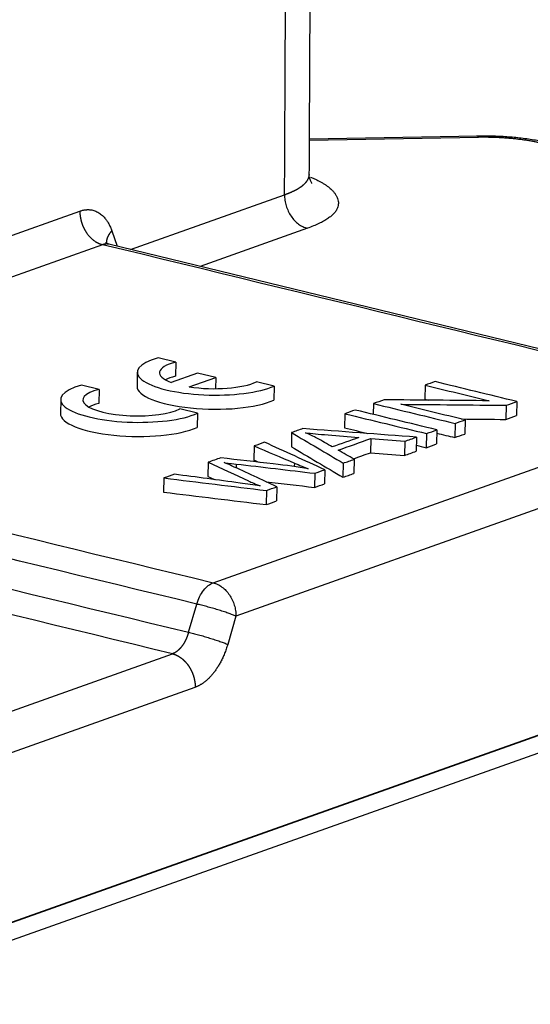
# Model space of a CAD drawing. Units: millimetres. Extents: x 3451 to 4193, y 481 to 1006.
# Drawn here: x 3629 to 3647, y 503 to 537 of the extents above; entities that cross this region are included whole.
import ezdxf

# ---------------------------------------------------------------- set-up
doc = ezdxf.new("R2010")
doc.units = ezdxf.units.MM
doc.header["$LTSCALE"] = 65.395
doc.layers.get('0').update_dxf_attribs({"linetype": 'CONTINUOUS', "lineweight": 30})

msp = doc.modelspace()

# ---------------------------------------------------------------- linework, layer by layer
at = {"color": 7, "linetype": 'Continuous'}
for p, q in [((3644.969, 532.897), (3639.281, 532.793)), ((3645.007, 532.854), (3639.281, 532.75)), ((3633.216, 529.055), (3638.437, 530.911)), ((3613.891, 524.095), (3631.503, 530.356)), ((3639.208, 529.772), (3635.577, 528.481)), ((3632.586, 529.685), (3632.766, 529.164)), ((3632.274, 529.216), (3614.662, 522.956)), ((3653.847, 524.038), (3632.48, 529.234)), ((3634.749, 525.238), (3634.151, 525.383)), ((3634.749, 525.238), (3634.739, 524.759)), ((3633.448, 524.897), (3633.439, 524.419)), ((3635.49, 524.867), (3634.596, 524.549)), ((3636.104, 524.718), (3635.49, 524.867)), ((3632.153, 524.315), (3631.555, 524.46)), ((3635.21, 524.4), (3636.104, 524.718)), ((3636.104, 524.718), (3636.096, 524.338)), ((3638.079, 524.428), (3637.482, 524.573)), ((3643.199, 524.457), (3643.189, 523.978)), ((3632.153, 524.315), (3632.143, 523.837)), ((3638.079, 524.428), (3638.07, 523.95)), ((3630.852, 523.974), (3630.843, 523.496)), ((3636.019, 517.762), (3653.631, 524.023)), ((3641.446, 523.834), (3641.438, 523.468)), ((3645.941, 523.776), (3645.931, 523.297)), ((3646.301, 523.904), (3646.292, 523.425)), ((3635.483, 523.505), (3634.885, 523.651)), ((3635.483, 523.505), (3635.474, 523.027)), ((3640.48, 523.49), (3640.47, 523.012)), ((3644.212, 523.161), (3644.202, 522.683)), ((3644.549, 523.281), (3644.539, 522.802)), ((3654.402, 522.891), (3636.79, 516.63)), ((3638.677, 522.849), (3638.667, 522.371)), ((3643.246, 522.818), (3643.236, 522.339)), ((3643.597, 522.943), (3643.588, 522.464)), ((3641.359, 522.649), (3641.35, 522.17)), ((3642.507, 522.555), (3642.497, 522.076)), ((3642.906, 522.697), (3642.896, 522.218)), ((3637.407, 522.398), (3637.398, 521.92)), ((3635.85, 521.844), (3635.84, 521.366)), ((3636.795, 521.786), (3636.792, 521.655)), ((3638.769, 521.818), (3638.767, 521.696)), ((3640.425, 521.815), (3640.415, 521.336)), ((3640.797, 521.947), (3640.787, 521.469)), ((3639.461, 521.472), (3639.451, 520.994)), ((3639.799, 521.592), (3639.79, 521.114)), ((3634.351, 521.312), (3634.341, 520.833)), ((3637.821, 520.889), (3637.811, 520.41)), ((3638.179, 521.016), (3638.169, 520.538)), ((3623.519, 504.246), (3667.582, 519.91)), ((3667.582, 519.894), (3623.519, 504.23)), ((3623.063, 503.48), (3667.126, 519.144)), ((3635.182, 516.083), (3635.461, 517.039)), ((3636.79, 516.63), (3636.511, 515.674)), ((3622.846, 511.163), (3634.639, 515.355)), ((3623.617, 510.031), (3635.41, 514.223))]:
    msp.add_line(p, q, dxfattribs=at)
for centre, major_axis, start_param, end_param in [((3635.948, 524.846), (-2.499, 0.051), 5.520399, 8.88119), ((3635.948, 524.846), (1.75, -0.036), 2.331505, 3.835334), ((3633.352, 523.923), (-2.499, 0.051), 5.520399, 8.88119), ((3635.938, 524.368), (1.75, -0.036), 2.331505, 2.650106), ((3635.948, 524.846), (1.75, -0.036), 4.283069, 5.786898), ((3633.352, 523.923), (1.75, -0.036), 2.331505, 5.786898), ((3635.938, 524.368), (-2.499, 0.051), 0.000008, 2.598005), ((3633.342, 523.445), (1.75, -0.036), 2.331505, 2.650103), ((3633.342, 523.445), (-2.499, 0.051), 0.000008, 2.598005)]:
    msp.add_ellipse(centre, major_axis=major_axis, ratio=0.289719, start_param=start_param, end_param=end_param, dxfattribs=at)
for points, degree, knots in [([(3638.437, 530.911), (3638.442, 531.934), (3638.468, 537.003), (3638.528, 549.103), (3638.566, 556.699), (3638.587, 560.883), (3638.598, 563.072), (3638.604, 564.191), (3638.607, 564.756), (3638.608, 565.04), (3638.609, 565.183), (3638.609, 565.244), (3638.61, 565.285), (3638.61, 565.303), (3638.638, 571.01), (3638.67, 577.424), (3638.689, 581.211), (3638.694, 582.18), (3638.696, 582.433), (3638.696, 582.502), (3638.696, 582.522), (3638.696, 582.529), (3638.696, 582.531), (3638.696, 582.532), (3638.696, 582.532), (3638.696, 582.533), (3638.696, 582.533), (3638.696, 582.533), (3638.696, 582.533), (3638.696, 582.532), (3638.702, 583.791), (3638.71, 585.272), (3638.715, 586.29), (3638.717, 586.622), (3638.718, 586.743), (3638.718, 586.793), (3638.718, 586.815), (3638.718, 586.825), (3638.718, 586.83), (3638.718, 586.832), (3638.718, 586.833), (3638.718, 586.834), (3638.718, 586.833), (3638.719, 586.946), (3638.719, 587.096), (3638.719, 587.243), (3638.718, 587.31), (3638.718, 587.341), (3638.718, 587.354), (3638.718, 587.363), (3638.718, 587.366), (3638.716, 587.551), (3638.71, 587.729), (3638.694, 588.074), (3638.678, 588.332), (3638.65, 588.633), (3638.637, 588.762), (3638.628, 588.848), (3638.622, 588.893), (3638.579, 589.263), (3638.504, 589.75), (3638.388, 590.308), (3638.322, 590.585), (3638.287, 590.723), (3638.27, 590.792), (3638.262, 590.821), (3638.257, 590.841), (3638.254, 590.851), (3638.101, 591.425), (3637.821, 592.251), (3637.4, 593.18), (3637.165, 593.636), (3637.042, 593.862), (3636.979, 593.974), (3636.947, 594.03), (3636.933, 594.054), (3636.924, 594.07), (3636.919, 594.079), (3636.784, 594.312), (3636.643, 594.541), (3636.495, 594.766), (3636.492, 594.77)], 3, [0, 0, 0, 0, 0.262213, 0.39332, 0.458873, 0.49165, 0.508038, 0.516233, 0.52033, 0.522378, 0.523403, 0.523915, 0.523915, 0.524427, 0.524427, 0.655534, 0.721087, 0.753864, 0.770252, 0.778446, 0.782543, 0.784592, 0.785616, 0.786128, 0.786384, 0.786512, 0.786576, 0.786608, 0.786608, 0.78664, 0.78664, 0.819417, 0.835805, 0.843999, 0.848096, 0.850145, 0.851169, 0.851681, 0.851938, 0.852066, 0.85213, 0.85213, 0.852194, 0.852194, 0.856291, 0.858339, 0.859363, 0.859876, 0.860132, 0.860132, 0.860388, 0.860388, 0.868582, 0.868582, 0.876776, 0.880873, 0.882922, 0.882922, 0.88497, 0.88497, 0.901359, 0.909553, 0.91365, 0.915698, 0.916723, 0.917235, 0.917235, 0.917747, 0.917747, 0.950524, 0.966912, 0.975106, 0.979203, 0.981252, 0.982276, 0.982788, 0.982788, 0.9833, 0.9833, 0.999689, 1, 1, 1, 1]), ([(3639.275, 531.599), (3639.278, 532.18), (3639.283, 533.282), (3639.291, 534.847), (3639.298, 536.233), (3639.304, 537.44), (3639.309, 538.469), (3639.314, 539.356), (3639.32, 540.633), (3639.329, 542.379), (3639.35, 546.564), (3639.372, 550.981), (3639.395, 555.601), (3639.409, 558.441), (3639.423, 561.211), (3639.437, 563.917), (3639.45, 566.465), (3639.462, 568.941), (3639.474, 571.396), (3639.487, 573.968), (3639.499, 576.272), (3639.509, 578.26), (3639.517, 579.926), (3639.525, 581.568), (3639.533, 583.108), (3639.539, 584.341), (3639.544, 585.266), (3639.547, 585.935), (3639.55, 586.58), (3639.554, 587.292), (3639.558, 588.152), (3639.535, 589.124), (3639.475, 590.14), (3639.38, 591.133), (3639.239, 592.228), (3639.104, 593.045), (3639.01, 593.543), (3638.999, 593.598)], 3, [0, 0, 0, 0, 0.028114, 0.053346, 0.075697, 0.095167, 0.111756, 0.125475, 0.138079, 0.173506, 0.209927, 0.340546, 0.387197, 0.433423, 0.477927, 0.52123, 0.564308, 0.601226, 0.640967, 0.683103, 0.725627, 0.752432, 0.779299, 0.806232, 0.83183, 0.853803, 0.865901, 0.876601, 0.886162, 0.897101, 0.910667, 0.927077, 0.943622, 0.959735, 0.975393, 0.997283, 1, 1, 1, 1]), ([(3647.459, 532.647), (3647.384, 532.665), (3647.159, 532.716), (3646.767, 532.786), (3646.277, 532.847), (3645.776, 532.885), (3645.329, 532.899), (3645.053, 532.898), (3644.944, 532.896)], 3, [0, 0, 0, 0, 0.102029, 0.299914, 0.493951, 0.685495, 0.875847, 1, 1, 1, 1]), ([(3645.007, 532.854), (3644.999, 532.873), (3644.99, 532.885), (3644.978, 532.895), (3644.973, 532.897), (3644.969, 532.897)], 3, [0, 0, 0, 0, 0.65205, 0.65205, 1, 1, 1, 1]), ([(3638.437, 530.911), (3638.443, 530.913), (3638.456, 530.917), (3638.475, 530.924), (3638.493, 530.931), (3638.512, 530.938), (3638.53, 530.945), (3638.548, 530.952), (3638.566, 530.959), (3638.584, 530.966), (3638.601, 530.973), (3638.619, 530.98), (3638.636, 530.988), (3638.653, 530.995), (3638.67, 531.002), (3638.686, 531.01), (3638.703, 531.017), (3638.719, 531.025), (3638.735, 531.033), (3638.751, 531.04), (3638.767, 531.048), (3638.782, 531.056), (3638.797, 531.063), (3638.812, 531.071), (3638.827, 531.079), (3638.842, 531.087), (3638.856, 531.095), (3638.87, 531.103), (3638.884, 531.111), (3638.898, 531.119), (3638.912, 531.128), (3638.925, 531.136), (3638.938, 531.144), (3638.951, 531.152), (3638.964, 531.161), (3638.976, 531.169), (3638.988, 531.178), (3639, 531.186), (3639.012, 531.195), (3639.023, 531.203), (3639.034, 531.212), (3639.045, 531.22), (3639.056, 531.229), (3639.067, 531.238), (3639.077, 531.247), (3639.087, 531.255), (3639.096, 531.264), (3639.106, 531.273), (3639.115, 531.282), (3639.124, 531.291), (3639.133, 531.3), (3639.141, 531.309), (3639.15, 531.317), (3639.158, 531.326), (3639.165, 531.335), (3639.173, 531.345), (3639.18, 531.354), (3639.187, 531.363), (3639.194, 531.372), (3639.2, 531.381), (3639.206, 531.39), (3639.212, 531.399), (3639.218, 531.408), (3639.223, 531.418), (3639.228, 531.427), (3639.233, 531.436), (3639.237, 531.445), (3639.242, 531.455), (3639.246, 531.464), (3639.25, 531.473), (3639.253, 531.482), (3639.256, 531.492), (3639.259, 531.501), (3639.262, 531.51), (3639.264, 531.52), (3639.267, 531.529), (3639.269, 531.538), (3639.27, 531.548), (3639.272, 531.557), (3639.273, 531.566), (3639.274, 531.576), (3639.274, 531.585), (3639.275, 531.593), (3639.275, 531.599), (3639.275, 531.601)], 3, [0, 0, 0, 0, 0.011798, 0.023616, 0.035455, 0.047313, 0.059192, 0.071089, 0.083006, 0.094942, 0.106895, 0.118867, 0.130857, 0.142864, 0.154889, 0.16693, 0.178987, 0.19106, 0.203149, 0.215254, 0.227373, 0.239507, 0.251656, 0.263818, 0.275993, 0.288182, 0.300384, 0.312598, 0.324824, 0.337062, 0.349311, 0.361571, 0.373841, 0.386122, 0.398412, 0.410711, 0.42302, 0.435337, 0.447662, 0.459995, 0.472335, 0.484682, 0.497036, 0.509396, 0.521762, 0.534133, 0.546508, 0.558889, 0.571273, 0.583661, 0.596053, 0.608447, 0.620843, 0.633242, 0.645642, 0.658044, 0.670446, 0.682849, 0.695252, 0.707654, 0.720055, 0.732455, 0.744854, 0.75725, 0.769644, 0.782034, 0.794422, 0.806806, 0.819185, 0.83156, 0.84393, 0.856295, 0.868653, 0.881006, 0.893352, 0.905691, 0.918022, 0.930346, 0.942661, 0.954968, 0.967266, 0.979554, 0.991833, 1, 1, 1, 1]), ([(3639.317, 531.507), (3640.049, 531.205), (3640.475, 530.224), (3639.208, 529.772)], 2, [0, 0, 0, 0.390511, 1, 1, 1]), ([(3639.365, 531.293), (3639.365, 531.293), (3639.365, 531.293), (3639.347, 531.313), (3639.299, 531.413), (3639.269, 531.53), (3639.277, 531.59), (3639.278, 531.597)], 3, [0, 0, 0, 0, 0.004498, 0.316681, 0.631048, 0.959227, 1, 1, 1, 1]), ([(3638.436, 530.911), (3638.436, 530.849), (3638.44, 530.785), (3638.459, 530.658), (3638.473, 530.595), (3638.511, 530.471), (3638.534, 530.41), (3638.59, 530.293), (3638.622, 530.237), (3638.693, 530.132), (3638.732, 530.082), (3638.817, 529.993), (3638.862, 529.953), (3638.956, 529.882), (3639.005, 529.852), (3639.105, 529.804), (3639.157, 529.785), (3639.208, 529.772)], 3, [0, 0, 0, 0, 0.125, 0.125, 0.25, 0.25, 0.375, 0.375, 0.5, 0.5, 0.625, 0.625, 0.75, 0.75, 0.875, 0.875, 1, 1, 1, 1]), ([(3631.502, 530.356), (3631.502, 530.351), (3631.502, 530.34), (3631.502, 530.325), (3631.503, 530.309), (3631.503, 530.294), (3631.504, 530.279), (3631.505, 530.264), (3631.506, 530.249), (3631.507, 530.233), (3631.509, 530.219), (3631.511, 530.204), (3631.512, 530.189), (3631.514, 530.174), (3631.516, 530.159), (3631.519, 530.145), (3631.521, 530.13), (3631.524, 530.116), (3631.527, 530.102), (3631.53, 530.088), (3631.533, 530.074), (3631.536, 530.06), (3631.539, 530.046), (3631.543, 530.032), (3631.546, 530.019), (3631.55, 530.005), (3631.554, 529.992), (3631.558, 529.979), (3631.562, 529.966), (3631.566, 529.953), (3631.57, 529.94), (3631.574, 529.927), (3631.579, 529.915), (3631.583, 529.902), (3631.588, 529.89), (3631.593, 529.878), (3631.597, 529.866), (3631.602, 529.854), (3631.607, 529.842), (3631.612, 529.831), (3631.617, 529.819), (3631.623, 529.808), (3631.628, 529.797), (3631.633, 529.786), (3631.639, 529.775), (3631.644, 529.764), (3631.649, 529.754), (3631.655, 529.743), (3631.66, 529.733), (3631.666, 529.723), (3631.672, 529.713), (3631.677, 529.703), (3631.683, 529.693), (3631.689, 529.683), (3631.695, 529.674), (3631.7, 529.665), (3631.706, 529.655), (3631.712, 529.646), (3631.718, 529.637), (3631.742, 529.602), (3631.787, 529.541), (3631.858, 529.461), (3631.936, 529.39), (3631.995, 529.346), (3632.03, 529.323), (3632.042, 529.315), (3632.055, 529.307), (3632.069, 529.299), (3632.085, 529.291), (3632.101, 529.282), (3632.118, 529.273), (3632.137, 529.264), (3632.157, 529.255), (3632.178, 529.246), (3632.2, 529.238), (3632.224, 529.23), (3632.249, 529.222), (3632.265, 529.218), (3632.274, 529.216)], 3, [0, 0, 0, 0, 0.010328, 0.020596, 0.030805, 0.040953, 0.051042, 0.061071, 0.071039, 0.080948, 0.090797, 0.100587, 0.110316, 0.119986, 0.129595, 0.139145, 0.148635, 0.158065, 0.167435, 0.176745, 0.185995, 0.195186, 0.204317, 0.213387, 0.222398, 0.231349, 0.240241, 0.249072, 0.257844, 0.266555, 0.275207, 0.283799, 0.292331, 0.300803, 0.309216, 0.317568, 0.325861, 0.334093, 0.342266, 0.350379, 0.358433, 0.366426, 0.37436, 0.382233, 0.390047, 0.397801, 0.405495, 0.413129, 0.420704, 0.428218, 0.435673, 0.443068, 0.450403, 0.457678, 0.464894, 0.472049, 0.479145, 0.48618, 0.493156, 0.500073, 0.570993, 0.642759, 0.715372, 0.788831, 0.798101, 0.808266, 0.819325, 0.831279, 0.844127, 0.857869, 0.872505, 0.888036, 0.904461, 0.92178, 0.939994, 0.959102, 0.979104, 1, 1, 1, 1]), ([(3632.413, 529.27), (3632.413, 529.271), (3632.413, 529.275), (3632.412, 529.282), (3632.412, 529.292), (3632.412, 529.303), (3632.413, 529.313), (3632.413, 529.323), (3632.414, 529.333), (3632.415, 529.344), (3632.416, 529.354), (3632.418, 529.365), (3632.42, 529.375), (3632.422, 529.386), (3632.425, 529.396), (3632.427, 529.407), (3632.43, 529.417), (3632.433, 529.428), (3632.437, 529.439), (3632.44, 529.45), (3632.444, 529.46), (3632.449, 529.471), (3632.453, 529.482), (3632.458, 529.493), (3632.463, 529.503), (3632.468, 529.514), (3632.473, 529.525), (3632.479, 529.536), (3632.485, 529.547), (3632.491, 529.557), (3632.498, 529.568), (3632.505, 529.579), (3632.512, 529.59), (3632.519, 529.6), (3632.526, 529.611), (3632.534, 529.622), (3632.542, 529.632), (3632.55, 529.643), (3632.558, 529.653), (3632.567, 529.664), (3632.576, 529.675), (3632.582, 529.681), (3632.585, 529.685)], 3, [0, 0, 0, 0, 0.007025, 0.032252, 0.057491, 0.082743, 0.108007, 0.133283, 0.158572, 0.183872, 0.209185, 0.234511, 0.259848, 0.285198, 0.310561, 0.335935, 0.361322, 0.386721, 0.412133, 0.437556, 0.462992, 0.488441, 0.513901, 0.539374, 0.56486, 0.590357, 0.615867, 0.641389, 0.666924, 0.692471, 0.71803, 0.743602, 0.769186, 0.794783, 0.820391, 0.846013, 0.871646, 0.897292, 0.92295, 0.948621, 0.974304, 1, 1, 1, 1]), ([(3632.492, 529.231), (3632.49, 529.231), (3632.486, 529.232), (3632.479, 529.234), (3632.47, 529.236), (3632.462, 529.237), (3632.454, 529.238), (3632.446, 529.239), (3632.437, 529.24), (3632.429, 529.24), (3632.421, 529.241), (3632.413, 529.241), (3632.404, 529.241), (3632.396, 529.241), (3632.388, 529.24), (3632.38, 529.24), (3632.372, 529.239), (3632.363, 529.238), (3632.355, 529.237), (3632.347, 529.236), (3632.339, 529.234), (3632.331, 529.233), (3632.322, 529.231), (3632.314, 529.229), (3632.306, 529.227), (3632.298, 529.224), (3632.29, 529.222), (3632.282, 529.219), (3632.277, 529.217), (3632.274, 529.216)], 3, [0, 0, 0, 0, 0.024415, 0.063487, 0.102435, 0.141258, 0.179958, 0.218534, 0.256985, 0.295313, 0.333517, 0.371597, 0.409553, 0.447385, 0.485094, 0.522678, 0.560139, 0.597475, 0.634688, 0.671776, 0.708741, 0.745582, 0.782299, 0.818892, 0.855362, 0.891707, 0.927929, 0.964026, 1, 1, 1, 1]), ([(3632.493, 529.237), (3632.467, 529.241), (3632.417, 529.253), (3632.377, 529.284), (3632.371, 529.29), (3632.371, 529.29)], 3, [0, 0, 0, 0, 0.333141, 0.792171, 1, 1, 1, 1]), ([(3639.149, 522.843), (3639.339, 522.821), (3639.593, 522.797), (3640.257, 522.741), (3640.605, 522.712), (3640.953, 522.682)], 3, [0, 0, 0, 0, 0.476832, 0.476832, 1, 1, 1, 1]), ([(3635.85, 521.844), (3636.304, 521.633), (3636.759, 521.422), (3637.247, 521.195), (3637.378, 521.14), (3637.605, 521.044)], 3, [0, 0, 0, 0, 0.932217, 0.932217, 1, 1, 1, 1]), ([(3635.461, 517.039), (3635.488, 517.127), (3635.521, 517.212), (3635.6, 517.369), (3635.645, 517.442), (3635.743, 517.569), (3635.796, 517.623), (3635.906, 517.71), (3635.963, 517.742), (3636.019, 517.762)], 3, [0, 0, 0, 0, 0.25, 0.25, 0.5, 0.5, 0.75, 0.75, 1, 1, 1, 1]), ([(3636.019, 517.762), (3636.07, 517.75), (3636.121, 517.732), (3636.221, 517.683), (3636.27, 517.653), (3636.364, 517.583), (3636.409, 517.543), (3636.493, 517.454), (3636.532, 517.406), (3636.603, 517.301), (3636.635, 517.245), (3636.691, 517.129), (3636.714, 517.069), (3636.753, 516.945), (3636.767, 516.882), (3636.786, 516.755), (3636.791, 516.692), (3636.79, 516.63)], 3, [0, 0, 0, 0, 0.125, 0.125, 0.25, 0.25, 0.375, 0.375, 0.5, 0.5, 0.625, 0.625, 0.75, 0.75, 0.875, 0.875, 1, 1, 1, 1]), ([(3636.79, 516.63), (3636.755, 516.645), (3636.714, 516.662), (3636.625, 516.696), (3636.575, 516.714), (3636.471, 516.751), (3636.415, 516.77), (3636.299, 516.808), (3636.238, 516.827), (3636.115, 516.865), (3636.053, 516.884), (3635.928, 516.92), (3635.865, 516.937), (3635.743, 516.97), (3635.683, 516.986), (3635.568, 517.014), (3635.512, 517.027), (3635.461, 517.039)], 3, [0, 0, 0, 0, 0.125, 0.125, 0.25, 0.25, 0.375, 0.375, 0.5, 0.5, 0.625, 0.625, 0.75, 0.75, 0.875, 0.875, 1, 1, 1, 1]), ([(3635.181, 516.083), (3635.18, 516.078), (3635.177, 516.068), (3635.173, 516.053), (3635.168, 516.038), (3635.164, 516.023), (3635.159, 516.008), (3635.154, 515.993), (3635.149, 515.978), (3635.144, 515.964), (3635.138, 515.949), (3635.133, 515.934), (3635.127, 515.92), (3635.122, 515.905), (3635.116, 515.891), (3635.11, 515.877), (3635.103, 515.862), (3635.097, 515.848), (3635.091, 515.834), (3635.084, 515.82), (3635.077, 515.807), (3635.07, 515.793), (3635.063, 515.779), (3635.056, 515.766), (3635.049, 515.752), (3635.042, 515.739), (3635.034, 515.726), (3635.026, 515.713), (3635.019, 515.7), (3635.011, 515.687), (3635.003, 515.675), (3634.995, 515.662), (3634.986, 515.65), (3634.978, 515.638), (3634.969, 515.626), (3634.961, 515.614), (3634.952, 515.603), (3634.943, 515.591), (3634.934, 515.58), (3634.925, 515.569), (3634.916, 515.558), (3634.907, 515.548), (3634.897, 515.537), (3634.888, 515.527), (3634.878, 515.517), (3634.869, 515.507), (3634.859, 515.498), (3634.849, 515.489), (3634.839, 515.479), (3634.829, 515.471), (3634.819, 515.462), (3634.809, 515.454), (3634.799, 515.446), (3634.789, 515.438), (3634.778, 515.43), (3634.768, 515.423), (3634.757, 515.416), (3634.747, 515.409), (3634.736, 515.402), (3634.725, 515.396), (3634.715, 515.39), (3634.704, 515.384), (3634.693, 515.379), (3634.682, 515.374), (3634.671, 515.369), (3634.661, 515.364), (3634.65, 515.36), (3634.642, 515.357), (3634.639, 515.356)], 3, [0, 0, 0, 0, 0.014134, 0.028299, 0.042495, 0.056723, 0.070982, 0.085271, 0.099592, 0.113944, 0.128328, 0.142742, 0.157188, 0.171665, 0.186173, 0.200713, 0.215284, 0.229886, 0.244519, 0.259183, 0.273879, 0.288606, 0.303364, 0.318154, 0.332975, 0.347827, 0.362711, 0.377625, 0.392572, 0.407549, 0.422558, 0.437598, 0.45267, 0.467773, 0.482907, 0.498073, 0.51327, 0.528499, 0.543758, 0.55905, 0.574373, 0.589727, 0.605112, 0.62053, 0.635978, 0.651458, 0.66697, 0.682513, 0.698087, 0.713693, 0.729331, 0.745, 0.7607, 0.776432, 0.792196, 0.807991, 0.823818, 0.839677, 0.855567, 0.871488, 0.887441, 0.903426, 0.919443, 0.935491, 0.951571, 0.967682, 0.983825, 1, 1, 1, 1]), ([(3635.182, 516.083), (3635.234, 516.071), (3635.289, 516.058), (3635.404, 516.029), (3635.464, 516.014), (3635.586, 515.981), (3635.649, 515.964), (3635.774, 515.928), (3635.837, 515.909), (3635.959, 515.871), (3636.02, 515.852), (3636.136, 515.814), (3636.192, 515.795), (3636.297, 515.758), (3636.346, 515.74), (3636.435, 515.706), (3636.476, 515.689), (3636.511, 515.674)], 3, [0, 0, 0, 0, 0.125, 0.125, 0.25, 0.25, 0.375, 0.375, 0.5, 0.5, 0.625, 0.625, 0.75, 0.75, 0.875, 0.875, 1, 1, 1, 1]), ([(3634.639, 515.356), (3634.643, 515.355), (3634.651, 515.353), (3634.663, 515.349), (3634.676, 515.346), (3634.688, 515.342), (3634.7, 515.338), (3634.713, 515.333), (3634.725, 515.329), (3634.737, 515.324), (3634.749, 515.319), (3634.762, 515.314), (3634.774, 515.308), (3634.786, 515.303), (3634.798, 515.297), (3634.81, 515.29), (3634.822, 515.284), (3634.834, 515.277), (3634.846, 515.271), (3634.858, 515.263), (3634.87, 515.256), (3634.882, 515.249), (3634.894, 515.241), (3634.905, 515.233), (3634.917, 515.225), (3634.929, 515.216), (3634.94, 515.208), (3634.951, 515.199), (3634.963, 515.19), (3634.974, 515.181), (3634.985, 515.171), (3634.996, 515.162), (3635.007, 515.152), (3635.018, 515.142), (3635.029, 515.132), (3635.04, 515.121), (3635.051, 515.111), (3635.061, 515.1), (3635.071, 515.089), (3635.082, 515.078), (3635.092, 515.066), (3635.102, 515.055), (3635.112, 515.043), (3635.122, 515.031), (3635.132, 515.019), (3635.141, 515.007), (3635.151, 514.994), (3635.16, 514.982), (3635.169, 514.969), (3635.178, 514.956), (3635.187, 514.943), (3635.196, 514.93), (3635.205, 514.917), (3635.213, 514.903), (3635.222, 514.89), (3635.23, 514.876), (3635.238, 514.862), (3635.246, 514.848), (3635.254, 514.834), (3635.261, 514.82), (3635.269, 514.805), (3635.276, 514.791), (3635.283, 514.776), (3635.29, 514.761), (3635.297, 514.746), (3635.303, 514.732), (3635.31, 514.717), (3635.316, 514.701), (3635.322, 514.686), (3635.328, 514.671), (3635.334, 514.655), (3635.339, 514.64), (3635.344, 514.624), (3635.349, 514.609), (3635.354, 514.593), (3635.359, 514.577), (3635.364, 514.561), (3635.368, 514.546), (3635.372, 514.53), (3635.376, 514.514), (3635.38, 514.498), (3635.383, 514.482), (3635.386, 514.465), (3635.39, 514.449), (3635.392, 514.433), (3635.395, 514.417), (3635.398, 514.401), (3635.4, 514.385), (3635.402, 514.368), (3635.404, 514.352), (3635.405, 514.336), (3635.407, 514.32), (3635.408, 514.303), (3635.409, 514.287), (3635.409, 514.271), (3635.41, 514.255), (3635.41, 514.239), (3635.41, 514.228), (3635.41, 514.223)], 3, [0, 0, 0, 0, 0.010063, 0.020133, 0.03021, 0.040295, 0.050387, 0.060487, 0.070594, 0.080709, 0.090831, 0.100961, 0.111098, 0.121242, 0.131394, 0.141553, 0.15172, 0.161894, 0.172076, 0.182265, 0.192462, 0.202666, 0.212877, 0.223096, 0.233323, 0.243556, 0.253798, 0.264046, 0.274303, 0.284566, 0.294837, 0.305116, 0.315402, 0.325696, 0.335996, 0.346305, 0.356621, 0.366944, 0.377275, 0.387613, 0.397959, 0.408312, 0.418672, 0.42904, 0.439416, 0.449799, 0.460189, 0.470587, 0.480993, 0.491405, 0.501826, 0.512253, 0.522689, 0.533131, 0.543581, 0.554039, 0.564504, 0.574976, 0.585456, 0.595944, 0.606438, 0.616941, 0.62745, 0.637968, 0.648492, 0.659025, 0.669564, 0.680111, 0.690666, 0.701228, 0.711797, 0.722374, 0.732958, 0.74355, 0.75415, 0.764756, 0.775371, 0.785993, 0.796622, 0.807258, 0.817903, 0.828554, 0.839213, 0.84988, 0.860554, 0.871236, 0.881925, 0.892621, 0.903326, 0.914037, 0.924756, 0.935483, 0.946217, 0.956958, 0.967708, 0.978464, 0.989228, 1, 1, 1, 1])]:
    msp.add_open_spline(points, degree=degree, knots=knots, dxfattribs=at)
for points, degree in [([(3647.221, 532.637), (3646.747, 532.752), (3645.602, 532.864), (3645.007, 532.854)], 2), ([(3631.503, 530.356), (3631.854, 530.477), (3632.433, 530.119), (3632.586, 529.685)], 2), ([(3643.535, 524.576), (3643.423, 524.537), (3643.311, 524.497), (3643.199, 524.457)], 3), ([(3643.199, 524.457), (3643.922, 524.281), (3644.646, 524.105), (3645.37, 523.929)], 3), ([(3646.301, 523.904), (3645.379, 524.128), (3644.457, 524.352), (3643.535, 524.576)], 3), ([(3641.806, 523.962), (3641.686, 523.919), (3641.566, 523.876), (3641.446, 523.834)], 3), ([(3641.446, 523.834), (3642.368, 523.609), (3643.29, 523.385), (3644.212, 523.161)], 3), ([(3645.37, 523.929), (3644.182, 523.94), (3642.994, 523.951), (3641.806, 523.962)], 3), ([(3644.549, 523.281), (3643.824, 523.457), (3643.099, 523.633), (3642.374, 523.809)], 3), ([(3642.374, 523.809), (3643.563, 523.798), (3644.752, 523.787), (3645.941, 523.776)], 3), ([(3643.189, 523.978), (3643.231, 523.968), (3643.273, 523.958), (3643.315, 523.948)], 3), ([(3645.941, 523.776), (3646.061, 523.818), (3646.181, 523.861), (3646.301, 523.904)], 3), ([(3640.831, 523.615), (3640.714, 523.574), (3640.597, 523.532), (3640.48, 523.49)], 3), ([(3640.48, 523.49), (3641.402, 523.266), (3642.324, 523.042), (3643.246, 522.818)], 3), ([(3643.597, 522.943), (3642.675, 523.167), (3641.753, 523.391), (3640.831, 523.615)], 3), ([(3644.212, 523.161), (3644.324, 523.201), (3644.436, 523.241), (3644.549, 523.281)], 3), ([(3644.422, 523.311), (3644.925, 523.307), (3645.428, 523.302), (3645.931, 523.297)], 3), ([(3645.931, 523.297), (3646.051, 523.34), (3646.172, 523.383), (3646.292, 523.425)], 3), ([(3639.055, 522.984), (3638.929, 522.939), (3638.803, 522.894), (3638.677, 522.849)], 3), ([(3638.677, 522.849), (3639.259, 522.504), (3639.842, 522.16), (3640.425, 521.815)], 3), ([(3642.906, 522.697), (3641.623, 522.792), (3640.339, 522.888), (3639.055, 522.984)], 3), ([(3639.533, 522.664), (3639.42, 522.728), (3639.292, 522.788), (3639.149, 522.843)], 3), ([(3640.47, 523.012), (3640.734, 522.948), (3640.997, 522.884), (3641.261, 522.819)], 3), ([(3643.246, 522.818), (3643.363, 522.859), (3643.48, 522.901), (3643.597, 522.943)], 3), ([(3643.595, 522.83), (3643.798, 522.781), (3644, 522.732), (3644.202, 522.683)], 3), ([(3644.202, 522.683), (3644.314, 522.722), (3644.427, 522.762), (3644.539, 522.802)], 3), ([(3637.76, 522.524), (3637.643, 522.482), (3637.525, 522.44), (3637.407, 522.398)], 3), ([(3639.799, 521.592), (3639.12, 521.903), (3638.44, 522.213), (3637.76, 522.524)], 3), ([(3640.054, 522.363), (3639.881, 522.463), (3639.707, 522.563), (3639.533, 522.664)], 3), ([(3640.953, 522.682), (3640.653, 522.576), (3640.354, 522.469), (3640.054, 522.363)], 3), ([(3640.251, 522.255), (3640.62, 522.386), (3640.99, 522.517), (3641.359, 522.649)], 3), ([(3641.359, 522.649), (3641.742, 522.617), (3642.124, 522.586), (3642.507, 522.555)], 3), ([(3642.507, 522.555), (3642.64, 522.602), (3642.773, 522.649), (3642.906, 522.697)], 3), ([(3643.236, 522.339), (3643.353, 522.381), (3643.471, 522.422), (3643.588, 522.464)], 3), ([(3637.407, 522.398), (3637.861, 522.205), (3638.315, 522.011), (3638.769, 521.818)], 3), ([(3638.667, 522.371), (3639.25, 522.026), (3639.832, 521.681), (3640.415, 521.336)], 3), ([(3640.797, 521.947), (3640.615, 522.05), (3640.433, 522.152), (3640.251, 522.255)], 3), ([(3640.768, 521.963), (3640.962, 522.032), (3641.156, 522.101), (3641.35, 522.17)], 3), ([(3641.35, 522.17), (3641.732, 522.139), (3642.115, 522.108), (3642.497, 522.076)], 3), ([(3642.497, 522.076), (3642.63, 522.124), (3642.763, 522.171), (3642.896, 522.218)], 3), ([(3642.901, 522.421), (3643.012, 522.394), (3643.124, 522.366), (3643.236, 522.339)], 3), ([(3636.273, 521.995), (3636.132, 521.945), (3635.991, 521.895), (3635.85, 521.844)], 3), ([(3638.054, 521.789), (3637.46, 521.858), (3636.867, 521.926), (3636.273, 521.995)], 3), ([(3636.634, 521.729), (3636.568, 521.759), (3636.486, 521.794), (3636.387, 521.835)], 3), ([(3636.795, 521.786), (3637.684, 521.681), (3638.572, 521.577), (3639.461, 521.472)], 3), ([(3637.398, 521.92), (3637.456, 521.895), (3637.515, 521.87), (3637.573, 521.845)], 3), ([(3639.239, 521.625), (3638.892, 521.684), (3638.496, 521.739), (3638.054, 521.789)], 3), ([(3638.769, 521.818), (3638.942, 521.744), (3639.098, 521.679), (3639.239, 521.625)], 3), ([(3640.425, 521.815), (3640.549, 521.859), (3640.673, 521.903), (3640.797, 521.947)], 3), ([(3634.71, 521.439), (3634.59, 521.397), (3634.471, 521.354), (3634.351, 521.312)], 3), ([(3636.927, 521.142), (3636.188, 521.241), (3635.449, 521.34), (3634.71, 521.439)], 3), ([(3638.179, 521.016), (3637.664, 521.254), (3637.149, 521.491), (3636.634, 521.729)], 3), ([(3639.461, 521.472), (3639.574, 521.512), (3639.687, 521.552), (3639.799, 521.592)], 3), ([(3640.415, 521.336), (3640.539, 521.38), (3640.663, 521.424), (3640.787, 521.469)], 3), ([(3613.829, 521.275), (3620.947, 519.544), (3628.064, 517.813), (3635.182, 516.083)], 3), ([(3634.351, 521.312), (3635.507, 521.171), (3636.664, 521.03), (3637.821, 520.889)], 3), ([(3635.84, 521.366), (3635.919, 521.329), (3635.998, 521.293), (3636.077, 521.256)], 3), ([(3637.605, 521.044), (3637.387, 521.078), (3637.161, 521.111), (3636.927, 521.142)], 3), ([(3637.808, 521.187), (3638.356, 521.123), (3638.904, 521.058), (3639.451, 520.994)], 3), ([(3639.451, 520.994), (3639.564, 521.034), (3639.677, 521.074), (3639.79, 521.114)], 3), ([(3634.341, 520.833), (3635.498, 520.692), (3636.654, 520.551), (3637.811, 520.41)], 3), ([(3637.821, 520.889), (3637.94, 520.931), (3638.059, 520.974), (3638.179, 521.016)], 3), ([(3637.811, 520.41), (3637.93, 520.453), (3638.05, 520.495), (3638.169, 520.538)], 3), ([(3636.511, 515.674), (3636.35, 515.127), (3635.761, 514.351), (3635.41, 514.223)], 2)]:
    msp.add_open_spline(points, degree=degree, dxfattribs=at)
at = {"color": 7, "linetype": 'Continuous', "extrusion": (1.78732e-10, 7.35008e-10, -1)}
msp.add_open_spline([(3653.631, 524.023), (3646.512, 525.754), (3639.393, 527.485), (3632.274, 529.216)], degree=3, dxfattribs=at)
at = {"color": 7, "linetype": 'Continuous', "extrusion": (-1.31168e-09, -5.3941e-09, -1)}
msp.add_open_spline([(3614.662, 522.956), (3621.781, 521.225), (3628.9, 519.494), (3636.019, 517.762)], degree=3, dxfattribs=at)
at = {"color": 7, "linetype": 'Continuous', "extrusion": (4.4723e-12, 1.83916e-11, -1)}
msp.add_open_spline([(3635.461, 517.039), (3628.345, 518.769), (3621.229, 520.5), (3614.113, 522.23)], degree=3, dxfattribs=at)
at = {"color": 7, "linetype": 'Continuous', "extrusion": (2.92e-13, 2.5604e-12, -1)}
msp.add_open_spline([(3636.387, 521.835), (3636.435, 521.828), (3636.571, 521.812), (3636.795, 521.786)], degree=3, dxfattribs=at)
at = {"color": 7, "linetype": 'Continuous', "extrusion": (-6.03392e-10, -2.48136e-09, -1)}
msp.add_open_spline([(3634.639, 515.355), (3627.516, 517.087), (3620.393, 518.819), (3613.271, 520.551)], degree=3, dxfattribs=at)

doc.saveas('drawing.dxf')
